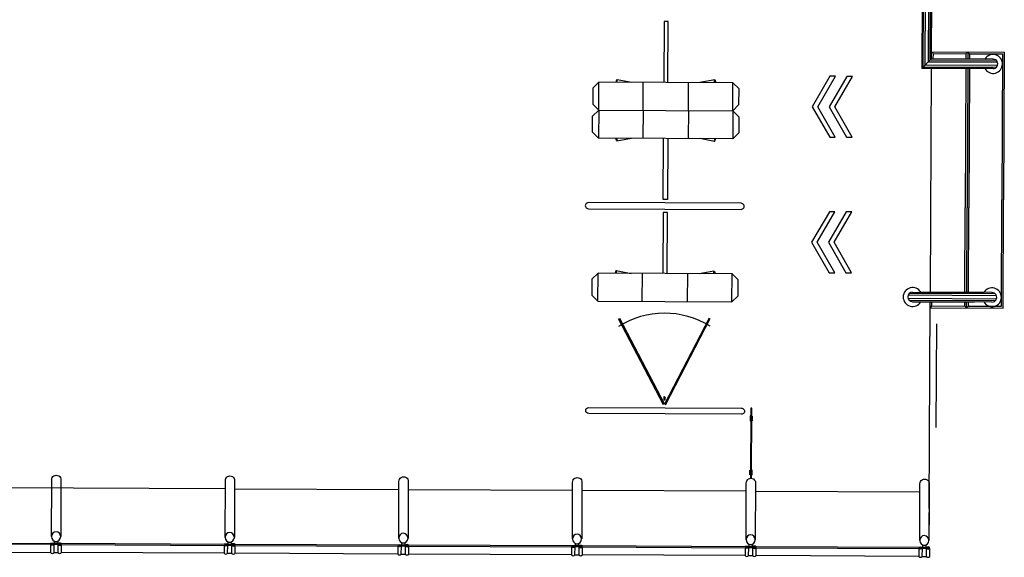
# Model space of a CAD drawing. Units: metres. Extents: x 674675 to 680851, y 7176859 to 7185862.
# Drawn here: x 675133 to 675141, y 7185687 to 7185691 of the extents above; entities that cross this region are included whole.
import ezdxf

# ---------------------------------------------------------------- set-up
doc = ezdxf.new("R2010")
doc.units = ezdxf.units.M
doc.layers.add('CATRACAS GABINETE', color=5, linetype='Continuous')

# ---------------------------------------------------------------- blocks, each defined once
blk = doc.blocks.new('CATRACA GABINETE PLANTA')
at = {"layer": 'CATRACAS GABINETE'}
for p, q in [((-55, 0), (-55, -23)), ((-18.6, 0), (-18.6, -23)), ((18.6, 0), (18.6, -23)), ((55, 0), (55, -23)), ((-40.03, -25.2), (-27.92, -23)), ((40.03, -25.2), (27.92, -23))]:
    blk.add_line(p, q, dxfattribs=at)
blk.add_lwpolyline([(-60, -18), (-55, -23), (55, -23), (60, -18), (60, -5), (55, 0), (-55, 0), (-60, -5)], close=True, dxfattribs=at)
blk.add_lwpolyline([(-1.71, -23), (-1.71, -73), (1.71, -73), (1.71, -23)], dxfattribs=at)
at = {"layer": 'CATRACAS GABINETE', "extrusion": (0, 0, -1)}
blk.add_ellipse((-40.48, -23.55), major_axis=(0.47, -1.65), ratio=0.228063, start_param=4.433759, end_param=8.261782, dxfattribs=at)
at = {"layer": 'CATRACAS GABINETE'}
blk.add_ellipse((40.48, -23.55), major_axis=(-0.47, -1.65), ratio=0.228063, start_param=4.433759, end_param=8.261782, dxfattribs=at)
blk = doc.blocks.new('est45')
for p, q in [((-26.3426, 6.1213), (-26.375, 6.1214)), ((-26.314, 6.1213), (-24.9786, 6.1205)), ((-24.9176, 6.1205), (-24.95, 6.1205)), ((-24.889, 6.1205), (-23.5536, 6.1197)), ((-23.4926, 6.1196), (-23.525, 6.1196)), ((-23.464, 6.1196), (-22.1286, 6.1188)), ((-22.0676, 6.1188), (-22.1, 6.1188)), ((-22.039, 6.1187), (-20.7036, 6.1179)), ((-20.6426, 6.1179), (-20.675, 6.1179)), ((-20.614, 6.1179), (-19.2786, 6.1171)), ((-19.2176, 6.117), (-19.25, 6.1171)), ((-17.8536, 6.1162), (-19.189, 6.117)), ((-26.397, 5.729), (-26.3981, 4.032)), ((-24.9721, 5.5905), (-26.3209, 5.5913)), ((-23.5471, 5.5897), (-24.8959, 5.5905)), ((-22.1221, 5.5888), (-23.4709, 5.5896)), ((-20.6971, 5.5879), (-22.0459, 5.5887)), ((-17.8471, 5.5862), (-20.6209, 5.5879)), ((-26.4534, 5.0625), (-26.4539, 4.2125)), ((-24.231, 4.8863), (-24.5945, 4.1776)), ((-24.5859, 4.1724), (-24.2221, 4.8817)), ((-23.8497, 4.1768), (-24.2221, 4.8817)), ((-24.2132, 4.8864), (-23.8412, 4.1822)), ((-24.2217, 4.8208), (-24.2306, 4.8253)), ((-24.2217, 4.8208), (-24.2128, 4.8254)), ((-26.9981, 4.0812), (-26.9987, 3.1929)), ((-26.3981, 4.0808), (-26.9981, 4.0812)), ((-26.9832, 4.0661), (-26.9837, 3.1929)), ((-26.7132, 4.066), (-26.9832, 4.0661)), ((-26.7132, 4.066), (-26.6981, 4.081)), ((-26.7132, 4.066), (-26.7132, 4.0322)), ((-26.6981, 4.081), (-26.6982, 4.0322)), ((-26.6832, 4.066), (-26.6981, 4.081)), ((-26.6832, 4.066), (-26.6832, 4.0322)), ((-26.3987, 4.0658), (-26.6832, 4.066)), ((-26.4132, 4.0658), (-26.3981, 4.0808)), ((-26.4132, 4.0658), (-26.3981, 4.0808)), ((-26.4132, 4.0658), (-26.4132, 4.0319)), ((-26.9425, 3.98), (-26.2186, 3.9796)), ((-26.9424, 4.0072), (-26.2185, 4.0068)), ((-26.9324, 3.965), (-26.2289, 3.9646)), ((-26.9321, 4.0222), (-26.2285, 4.0218)), ((-26.9063, 4.0322), (-26.3987, 4.0319)), ((-26.2546, 4.0319), (-26.7623, 4.0322)), ((-26.9064, 3.955), (-26.3215, 3.9546)), ((-26.2547, 3.9547), (-26.8395, 3.9551)), ((-26.7132, 3.955), (-26.7136, 3.2609)), ((-26.6982, 3.955), (-26.6986, 3.2609)), ((-26.6832, 3.955), (-26.6836, 3.2609)), ((-26.3998, 2.1167), (-26.3987, 3.9547)), ((-26.7143, 2.1168), (-26.7136, 3.2609)), ((-26.6993, 2.1168), (-26.6986, 3.2609)), ((-26.6843, 2.1167), (-26.6836, 3.2609)), ((-26.9994, 1.9812), (-26.9987, 3.1929)), ((-26.9844, 1.9961), (-26.9837, 3.1929)), ((-26.9336, 2.107), (-26.3326, 2.1067)), ((-26.9075, 2.117), (-26.3226, 2.1167)), ((-26.3999, 2.0395), (-26.3226, 2.1167)), ((-26.3334, 0.7566), (-26.3326, 2.1067)), ((-26.3234, 0.7825), (-26.3226, 2.1167)), ((-26.9437, 2.092), (-26.3476, 2.0917)), ((-26.9436, 2.0648), (-26.3749, 2.0645)), ((-26.9333, 2.0498), (-26.3899, 2.0495)), ((-26.9075, 2.0398), (-26.3999, 2.0395)), ((-26.7144, 1.996), (-26.7144, 2.0349)), ((-26.6994, 1.981), (-26.6994, 2.0349)), ((-26.6844, 1.996), (-26.6844, 2.0349)), ((-26.4144, 1.9958), (-26.4144, 2.0395)), ((-26.4006, 0.7825), (-26.3999, 2.0395)), ((-26.3906, 0.7566), (-26.3899, 2.0495)), ((-26.3757, 0.7464), (-26.3749, 2.0645)), ((-26.3485, 0.7464), (-26.3476, 2.0917)), ((-26.3999, 1.9808), (-26.9994, 1.9812)), ((-26.7144, 1.996), (-26.9844, 1.9961)), ((-26.7144, 1.996), (-26.6994, 1.981)), ((-26.6844, 1.996), (-26.6994, 1.981)), ((-26.4144, 1.9958), (-26.6844, 1.996)), ((-26.4144, 1.9958), (-26.3999, 1.9808))]:
    blk.add_line(p, q)
for points in [[(-26.375, 6.0572), (-26.375, 6.1214, 0.534943), (-26.4036, 6.1214), (-26.4037, 6.0572)], [(-26.314, 6.0572), (-26.314, 6.1213, 0.534943), (-26.3426, 6.1213), (-26.3427, 6.0572)], [(-24.95, 6.0564), (-24.95, 6.1205, 0.534943), (-24.9786, 6.1205), (-24.9787, 6.0564)], [(-24.889, 6.0563), (-24.889, 6.1205, 0.534943), (-24.9176, 6.1205), (-24.9177, 6.0563)], [(-23.525, 6.0555), (-23.525, 6.1196, 0.534943), (-23.5536, 6.1197), (-23.5537, 6.0555)], [(-23.464, 6.0555), (-23.464, 6.1196, 0.534943), (-23.4926, 6.1196), (-23.4927, 6.0555)], [(-22.1, 6.0546), (-22.1, 6.1188, 0.534943), (-22.1286, 6.1188), (-22.1287, 6.0547)], [(-22.039, 6.0546), (-22.039, 6.1187, 0.534943), (-22.0676, 6.1188), (-22.0677, 6.0546)], [(-20.675, 6.0538), (-20.675, 6.1179, 0.534943), (-20.7036, 6.1179), (-20.7037, 6.0538)], [(-20.614, 6.0537), (-20.614, 6.1179, 0.534943), (-20.6426, 6.1179), (-20.6427, 6.0538)], [(-19.25, 6.0529), (-19.25, 6.1171, 0.534943), (-19.2786, 6.1171), (-19.2787, 6.0529)], [(-19.189, 6.0529), (-19.189, 6.117, 0.534943), (-19.2176, 6.117), (-19.2177, 6.0529)], [(-26.3209, 5.9909), (-26.3212, 5.5268, -1.048553), (-26.3972, 5.5269), (-26.3969, 5.9909)], [(-24.8959, 5.99), (-24.8962, 5.526, -1.048553), (-24.9722, 5.526), (-24.9719, 5.9901)], [(-23.4709, 5.9892), (-23.4712, 5.5251, -1.048553), (-23.5472, 5.5252), (-23.5469, 5.9892)], [(-22.0459, 5.9883), (-22.0462, 5.5243, -1.048553), (-22.1222, 5.5243), (-22.1219, 5.9884)], [(-20.6209, 5.9875), (-20.6212, 5.5234, -1.048553), (-20.6972, 5.5234), (-20.6969, 5.9875)], [(-19.1959, 5.9866), (-19.1962, 5.5225, -1.048553), (-19.2722, 5.5226), (-19.2719, 5.9866)]]:
    blk.add_lwpolyline(points, format="xyb")
for points in [[(-26.3869, 6.0572), (-26.375, 6.0572, 0.314486), (-26.4037, 6.0572), (-26.3919, 6.0572), (-26.3919, 6.0482), (-26.4037, 6.0482, 0.314485), (-26.375, 6.0482), (-26.3869, 6.0482)], [(-26.3309, 6.0572), (-26.3427, 6.0572, -0.314486), (-26.314, 6.0572), (-26.3259, 6.0572), (-26.3259, 6.0482), (-26.314, 6.0482, -0.314485), (-26.3427, 6.0482), (-26.3309, 6.0482)], [(-24.9619, 6.0564), (-24.95, 6.0564, 0.314486), (-24.9787, 6.0564), (-24.9669, 6.0564), (-24.9669, 6.0474), (-24.9787, 6.0474, 0.314485), (-24.95, 6.0474), (-24.9619, 6.0474)], [(-24.9059, 6.0563), (-24.9177, 6.0563, -0.314486), (-24.889, 6.0563), (-24.9009, 6.0563), (-24.9009, 6.0473), (-24.889, 6.0473, -0.314485), (-24.9177, 6.0473), (-24.9059, 6.0473)], [(-23.5369, 6.0555), (-23.525, 6.0555, 0.314486), (-23.5537, 6.0555), (-23.5419, 6.0555), (-23.5419, 6.0465), (-23.5537, 6.0465, 0.314485), (-23.525, 6.0465), (-23.5369, 6.0465)], [(-23.4809, 6.0555), (-23.4927, 6.0555, -0.314486), (-23.464, 6.0555), (-23.4759, 6.0555), (-23.4759, 6.0465), (-23.464, 6.0465, -0.314485), (-23.4927, 6.0465), (-23.4809, 6.0465)], [(-26.3714, 6.0487), (-26.3464, 6.0487), (-26.3464, 6.0285, 0.169181), (-26.3714, 6.0286)], [(-24.9464, 6.0479), (-24.9214, 6.0478), (-24.9214, 6.0277, 0.169181), (-24.9464, 6.0277)], [(-23.5214, 6.047), (-23.4964, 6.047), (-23.4964, 6.0268, 0.169181), (-23.5214, 6.0268)], [(-22.1119, 6.0546), (-22.1, 6.0546, 0.314486), (-22.1287, 6.0547), (-22.1169, 6.0546), (-22.1169, 6.0456), (-22.1287, 6.0457, 0.314485), (-22.1, 6.0456), (-22.1119, 6.0456)], [(-22.0964, 6.0461), (-22.0714, 6.0461), (-22.0714, 6.026, 0.169181), (-22.0964, 6.026)], [(-22.0559, 6.0546), (-22.0677, 6.0546, -0.314486), (-22.039, 6.0546), (-22.0509, 6.0546), (-22.0509, 6.0456), (-22.039, 6.0456, -0.314485), (-22.0677, 6.0456), (-22.0559, 6.0456)], [(-20.6869, 6.0538), (-20.675, 6.0538, 0.314486), (-20.7037, 6.0538), (-20.6919, 6.0538), (-20.6919, 6.0448), (-20.7037, 6.0448, 0.314485), (-20.675, 6.0448), (-20.6869, 6.0448)], [(-20.6714, 6.0453), (-20.6464, 6.0453), (-20.6464, 6.0251, 0.169181), (-20.6714, 6.0251)], [(-20.6309, 6.0538), (-20.6427, 6.0538, -0.314486), (-20.614, 6.0537), (-20.6259, 6.0537), (-20.6259, 6.0447), (-20.614, 6.0447, -0.314485), (-20.6427, 6.0448), (-20.6309, 6.0448)], [(-19.2619, 6.0529), (-19.25, 6.0529, 0.314486), (-19.2787, 6.0529), (-19.2669, 6.0529), (-19.2669, 6.0439), (-19.2787, 6.0439, 0.314485), (-19.25, 6.0439), (-19.2619, 6.0439)], [(-19.2464, 6.0444), (-19.2214, 6.0444), (-19.2214, 6.0242, 0.169181), (-19.2464, 6.0243)], [(-19.2059, 6.0529), (-19.2177, 6.0529, -0.314486), (-19.189, 6.0529), (-19.2009, 6.0529), (-19.2009, 6.0439), (-19.189, 6.0439, -0.314485), (-19.2177, 6.0439), (-19.2059, 6.0439)], [(-23.6006, 4.9601, -1), (-23.6007, 4.9101), (-24.8539, 4.9108, -1), (-24.8538, 4.9608)], [(-24.8444, 3.2799, 1), (-24.8444, 3.2299), (-23.5912, 3.2291, 1), (-23.5912, 3.2791)]]:
    blk.add_lwpolyline(points, format="xyb", close=True)
for points in [[(-26.397, 5.7358), (-26.3969, 5.9909)], [(-24.9677, 6.056), (-26.325, 6.0568), (-26.325, 6.0484), (-24.9677, 6.0476)], [(-26.3209, 5.9909), (-26.321, 5.7358)], [(-23.5427, 6.0551), (-24.9, 6.0559), (-24.9, 6.0476), (-23.5427, 6.0468)], [(-22.1177, 6.0542), (-23.475, 6.0551), (-23.475, 6.0467), (-22.1177, 6.0459)], [(-20.6927, 6.0534), (-22.05, 6.0542), (-22.05, 6.0459), (-20.6927, 6.045)], [(-19.2677, 6.0525), (-20.625, 6.0533), (-20.625, 6.045), (-19.2677, 6.0442)], [(-19.2, 6.0525), (-17.8427, 6.0517), (-17.8427, 6.0433), (-19.2, 6.0441)], [(-24.9385, 5.4583), (-24.9435, 5.4583), (-24.9435, 5.4183), (-24.9385, 5.4183)], [(-24.9382, 5.4864), (-24.9382, 4.9105), (-24.9299, 4.9105), (-24.9299, 5.4864)], [(-24.9302, 5.4583), (-24.9252, 5.4583), (-24.9252, 5.4183), (-24.9302, 5.4183)], [(-24.9381, 4.9751), (-24.9431, 4.9751), (-24.9431, 5.0151), (-24.9381, 5.0151)], [(-24.9298, 4.9751), (-24.9248, 4.975), (-24.9248, 5.015), (-24.9298, 5.0151)]]:
    blk.add_lwpolyline(points)
for points in [[(-26.3314, 6.0487), (-26.3864, 6.0487), (-26.3864, 6.0567), (-26.3314, 6.0567)], [(-24.9064, 6.0478), (-24.9614, 6.0479), (-24.9614, 6.0559), (-24.9064, 6.0558)], [(-23.4814, 6.047), (-23.5364, 6.047), (-23.5364, 6.055), (-23.4814, 6.055)], [(-22.0564, 6.0461), (-22.1114, 6.0461), (-22.1114, 6.0541), (-22.0564, 6.0541)], [(-20.6314, 6.0453), (-20.6864, 6.0453), (-20.6864, 6.0533), (-20.6314, 6.0533)], [(-19.2064, 6.0444), (-19.2614, 6.0444), (-19.2614, 6.0524), (-19.2064, 6.0524)], [(-24.2167, 4.8234), (-24.2168, 4.8458), (-24.2268, 4.8457), (-24.2267, 4.8233)]]:
    blk.add_lwpolyline(points, close=True)
at = {"linetype": 'ByBlock'}
for points in [[(-25.6091, 3.5469), (-25.7536, 3.297), (-25.7074, 3.297), (-25.5629, 3.5469), (-25.7071, 3.797), (-25.7533, 3.797)], [(-25.4706, 3.5469), (-25.6151, 3.2969), (-25.5689, 3.2969), (-25.4244, 3.5468), (-25.5686, 3.7969), (-25.6148, 3.7969)], [(-25.6098, 2.4349), (-25.7543, 2.185), (-25.7081, 2.185), (-25.5636, 2.4349), (-25.7078, 2.685), (-25.754, 2.685)], [(-25.4712, 2.4348), (-25.6157, 2.1849), (-25.5695, 2.1849), (-25.4251, 2.4348), (-25.5692, 2.6849), (-25.6154, 2.6849)]]:
    blk.add_lwpolyline(points, close=True, dxfattribs=at)
for centre, radius, start, end in [((-24.2214, 4.8441), 0.71, 238.30759, 302.38351), ((-26.9063, 3.9934), 0.0772, 29.96543, 329.96543), ((-26.2546, 3.9932), 0.0772, 209.96543, 149.96543), ((-26.9063, 3.9936), 0.0386, 89.96543, 269.96543), ((-26.2546, 3.9933), 0.0386, 269.96543, 89.96543), ((-26.9075, 2.0786), 0.0772, 29.96543, 329.96543), ((-26.9075, 2.0784), 0.0386, 89.96543, 269.96543)]:
    blk.add_arc(centre, radius, start, end)
at = {"extrusion": (0, 0, -1)}
for centre in [(-26.3589, 5.9909), (-24.9339, 5.9901), (-23.5089, 5.9892), (-22.0839, 5.9883), (-20.6589, 5.9875), (-19.2339, 5.9866)]:
    blk.add_ellipse(centre, major_axis=(0, -0.0398), ratio=0.953695, dxfattribs=at)
at = {"yscale": 0.01000000021693286, "zscale": 0.01000000021693286}
for p, xscale, rotation in [((-24.2226, 4.0387), 0.01000000021693286, 359.9654285357277), ((-24.2235, 2.4702), -0.01000000021693286, 179.9654285357277), ((-24.2235, 2.4702), 0.01000000021693286, 359.9654285357277)]:
    blk.add_blockref('CATRACA GABINETE PLANTA', p, dxfattribs=dict(at, xscale=xscale, rotation=rotation))

msp = doc.modelspace()

# ---------------------------------------------------------------- block references
at = {"rotation": 179.7786214922291}
msp.add_blockref('est45', (675113.6597, 7185693.1274), dxfattribs=at)

doc.saveas('drawing.dxf')
